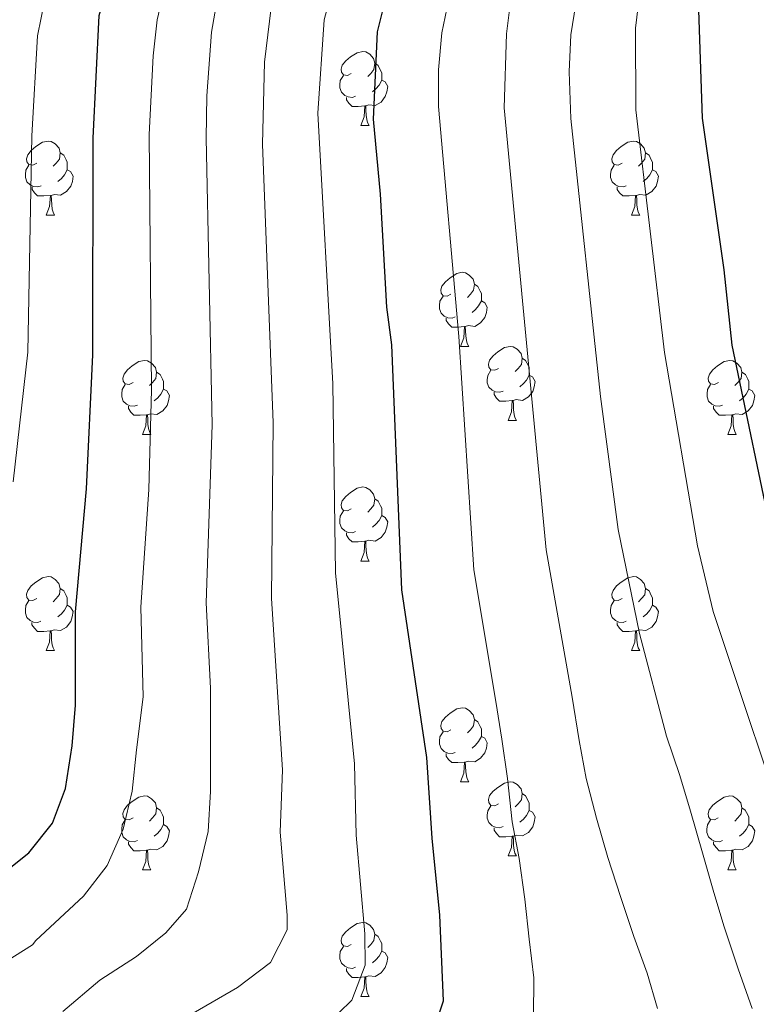
# Model space of a CAD drawing. Units: metres. Extents: x 654110 to 658632, y 4739015 to 4742086.
# Drawn here: x 657036 to 657136, y 4740018 to 4740152 of the extents above; entities that cross this region are included whole.
import ezdxf

# ---------------------------------------------------------------- set-up
doc = ezdxf.new("R2010")
doc.units = ezdxf.units.M
doc.header["$MEASUREMENT"] = 0
for name, color, linetype, lineweight in [('Level 36', 19, 'Continuous', 40), ('Level 4', 36, 'Continuous', 30), ('Level 5', 36, 'Continuous', 0)]:
    doc.layers.add(name, color=color, linetype=linetype, lineweight=lineweight)

msp = doc.modelspace()

# ---------------------------------------------------------------- linework, layer by layer
at = {"layer": 'Level 36', "color": 92, "linetype": 'Continuous', "lineweight": 0}
for points in [[(657080.92, 4740144.59), (657080.39, 4740144.32), (657079.86, 4740144.38), (657079.59, 4740144.75), (657079.54, 4740145.17), (657079.7, 4740145.69), (657080.18, 4740146.29), (657080.81, 4740146.82), (657081.71, 4740147.4), (657082.46, 4740147.56), (657082.88, 4740147.51), (657083.41, 4740147.19), (657083.94, 4740146.61), (657084.1, 4740145.97), (657083.99, 4740145.12), (657083.57, 4740144.59), (657083.15, 4740144.16)], [(657084.1, 4740145.97), (657084.58, 4740145.65), (657084.89, 4740145.01), (657085.05, 4740144.69), (657085.05, 4740144.11), (657085.05, 4740143.69), (657084.68, 4740143), (657084.26, 4740142.52), (657083.78, 4740142.1)], [(657081.5, 4740141.51), (657081.08, 4740141.35), (657080.49, 4740141.41), (657080.02, 4740141.62), (657079.59, 4740142.04), (657079.38, 4740142.63), (657079.38, 4740143.05), (657079.43, 4740143.63), (657079.86, 4740144.32)], [(657085.05, 4740143.69), (657085.51, 4740143.44), (657085.85, 4740142.82), (657085.74, 4740142.1), (657085.53, 4740141.46), (657084.95, 4740140.72), (657084.15, 4740140.24), (657083.3, 4740140.34), (657082.87, 4740140.21)], [(657082.76, 4740140.21), (657081.87, 4740140.13), (657081.03, 4740140.13), (657080.6, 4740140.56), (657080.28, 4740141.03), (657080.28, 4740141.35)], [(657082.22, 4740137.53), (657082.65, 4740138.69), (657082.76, 4740140.21), (657082.87, 4740140.21), (657082.91, 4740139.63), (657082.94, 4740138.94), (657083.01, 4740138.33), (657083.13, 4740137.93), (657083.34, 4740137.53)], [(657082.22, 4740137.53), (657083.34, 4740137.53)], [(657038.28, 4740132.45), (657037.75, 4740132.18), (657037.22, 4740132.24), (657036.96, 4740132.61), (657036.9, 4740133.03), (657037.06, 4740133.55), (657037.54, 4740134.15), (657038.18, 4740134.68), (657039.08, 4740135.26), (657039.82, 4740135.42), (657040.25, 4740135.37), (657040.78, 4740135.05), (657041.31, 4740134.47), (657041.47, 4740133.83), (657041.36, 4740132.98), (657040.93, 4740132.45), (657040.51, 4740132.02)], [(657117.61, 4740132.45), (657117.08, 4740132.18), (657116.55, 4740132.24), (657116.28, 4740132.61), (657116.23, 4740133.03), (657116.39, 4740133.55), (657116.87, 4740134.15), (657117.5, 4740134.68), (657118.4, 4740135.26), (657119.15, 4740135.42), (657119.57, 4740135.37), (657120.1, 4740135.05), (657120.63, 4740134.47), (657120.79, 4740133.83), (657120.68, 4740132.98), (657120.26, 4740132.45), (657119.84, 4740132.02)], [(657041.47, 4740133.83), (657041.94, 4740133.51), (657042.26, 4740132.87), (657042.42, 4740132.55), (657042.42, 4740131.97), (657042.42, 4740131.55), (657042.05, 4740130.86), (657041.63, 4740130.38), (657041.15, 4740129.96)], [(657120.79, 4740133.83), (657121.27, 4740133.51), (657121.58, 4740132.87), (657121.74, 4740132.55), (657121.74, 4740131.97), (657121.74, 4740131.55), (657121.37, 4740130.86), (657120.95, 4740130.38), (657120.47, 4740129.96)], [(657038.87, 4740129.37), (657038.44, 4740129.21), (657037.86, 4740129.27), (657037.38, 4740129.48), (657036.96, 4740129.9), (657036.74, 4740130.49), (657036.74, 4740130.91), (657036.8, 4740131.49), (657037.22, 4740132.18)], [(657118.19, 4740129.37), (657117.77, 4740129.21), (657117.18, 4740129.27), (657116.71, 4740129.48), (657116.28, 4740129.9), (657116.07, 4740130.49), (657116.07, 4740130.91), (657116.12, 4740131.49), (657116.55, 4740132.18)], [(657042.42, 4740131.55), (657042.87, 4740131.3), (657043.22, 4740130.68), (657043.11, 4740129.96), (657042.9, 4740129.32), (657042.31, 4740128.58), (657041.52, 4740128.1), (657040.67, 4740128.2), (657040.24, 4740128.07)], [(657121.74, 4740131.55), (657122.2, 4740131.3), (657122.54, 4740130.68), (657122.43, 4740129.96), (657122.22, 4740129.32), (657121.64, 4740128.58), (657120.84, 4740128.1), (657119.99, 4740128.2), (657119.56, 4740128.07)], [(657040.13, 4740128.07), (657039.24, 4740127.99), (657038.39, 4740127.99), (657037.97, 4740128.42), (657037.65, 4740128.89), (657037.65, 4740129.21)], [(657039.58, 4740125.39), (657040.02, 4740126.55), (657040.13, 4740128.07), (657040.24, 4740128.07), (657040.27, 4740127.49), (657040.31, 4740126.8), (657040.38, 4740126.19), (657040.49, 4740125.79), (657040.71, 4740125.39)], [(657119.45, 4740128.07), (657118.56, 4740127.99), (657117.72, 4740127.99), (657117.29, 4740128.42), (657116.97, 4740128.89), (657116.97, 4740129.21)], [(657118.91, 4740125.39), (657119.34, 4740126.55), (657119.45, 4740128.07), (657119.56, 4740128.07), (657119.6, 4740127.49), (657119.63, 4740126.8), (657119.7, 4740126.19), (657119.82, 4740125.79), (657120.03, 4740125.39)], [(657039.58, 4740125.39), (657040.71, 4740125.39)], [(657118.91, 4740125.39), (657120.03, 4740125.39)], [(657094.42, 4740114.68), (657093.89, 4740114.41), (657093.36, 4740114.47), (657093.09, 4740114.84), (657093.04, 4740115.26), (657093.2, 4740115.78), (657093.68, 4740116.38), (657094.31, 4740116.91), (657095.21, 4740117.49), (657095.96, 4740117.65), (657096.38, 4740117.6), (657096.91, 4740117.28), (657097.44, 4740116.7), (657097.6, 4740116.06), (657097.49, 4740115.21), (657097.07, 4740114.68), (657096.65, 4740114.25)], [(657097.6, 4740116.06), (657098.08, 4740115.74), (657098.39, 4740115.1), (657098.55, 4740114.78), (657098.55, 4740114.2), (657098.55, 4740113.78), (657098.18, 4740113.09), (657097.76, 4740112.61), (657097.28, 4740112.19)], [(657095, 4740111.6), (657094.58, 4740111.44), (657093.99, 4740111.5), (657093.52, 4740111.71), (657093.09, 4740112.13), (657092.88, 4740112.72), (657092.88, 4740113.14), (657092.93, 4740113.72), (657093.36, 4740114.41)], [(657098.55, 4740113.78), (657099.01, 4740113.53), (657099.35, 4740112.91), (657099.24, 4740112.19), (657099.03, 4740111.55), (657098.45, 4740110.81), (657097.65, 4740110.33), (657096.8, 4740110.43), (657096.37, 4740110.3)], [(657096.26, 4740110.3), (657095.37, 4740110.22), (657094.53, 4740110.22), (657094.1, 4740110.65), (657093.78, 4740111.12), (657093.78, 4740111.44)], [(657095.72, 4740107.62), (657096.15, 4740108.78), (657096.26, 4740110.3), (657096.37, 4740110.3), (657096.41, 4740109.72), (657096.44, 4740109.03), (657096.51, 4740108.42), (657096.63, 4740108.02), (657096.84, 4740107.62)], [(657095.72, 4740107.62), (657096.84, 4740107.62)], [(657100.89, 4740104.64), (657100.36, 4740104.38), (657099.83, 4740104.43), (657099.57, 4740104.8), (657099.51, 4740105.23), (657099.67, 4740105.75), (657100.15, 4740106.34), (657100.79, 4740106.87), (657101.69, 4740107.46), (657102.43, 4740107.62), (657102.86, 4740107.56), (657103.39, 4740107.25), (657103.92, 4740106.66), (657104.08, 4740106.02), (657103.97, 4740105.17), (657103.54, 4740104.64), (657103.12, 4740104.22)], [(657051.34, 4740102.74), (657050.81, 4740102.47), (657050.28, 4740102.53), (657050.01, 4740102.9), (657049.96, 4740103.32), (657050.12, 4740103.84), (657050.6, 4740104.44), (657051.24, 4740104.97), (657052.14, 4740105.55), (657052.88, 4740105.71), (657053.3, 4740105.66), (657053.83, 4740105.34), (657054.36, 4740104.76), (657054.52, 4740104.12), (657054.41, 4740103.27), (657053.99, 4740102.74), (657053.57, 4740102.31)], [(657104.08, 4740106.02), (657104.55, 4740105.71), (657104.87, 4740105.07), (657105.03, 4740104.75), (657105.03, 4740104.17), (657105.03, 4740103.74), (657104.66, 4740103.05), (657104.24, 4740102.57), (657103.76, 4740102.15)], [(657130.67, 4740102.74), (657130.14, 4740102.47), (657129.61, 4740102.53), (657129.34, 4740102.9), (657129.29, 4740103.32), (657129.45, 4740103.84), (657129.93, 4740104.44), (657130.56, 4740104.97), (657131.46, 4740105.55), (657132.21, 4740105.71), (657132.63, 4740105.66), (657133.16, 4740105.34), (657133.69, 4740104.76), (657133.85, 4740104.12), (657133.74, 4740103.27), (657133.32, 4740102.74), (657132.9, 4740102.31)], [(657054.52, 4740104.12), (657055, 4740103.8), (657055.31, 4740103.16), (657055.47, 4740102.84), (657055.47, 4740102.26), (657055.47, 4740101.84), (657055.1, 4740101.15), (657054.68, 4740100.67), (657054.2, 4740100.25)], [(657101.48, 4740101.56), (657101.05, 4740101.4), (657100.47, 4740101.46), (657099.99, 4740101.67), (657099.57, 4740102.1), (657099.35, 4740102.68), (657099.35, 4740103.1), (657099.41, 4740103.69), (657099.83, 4740104.38)], [(657133.85, 4740104.12), (657134.33, 4740103.8), (657134.64, 4740103.16), (657134.8, 4740102.84), (657134.8, 4740102.26), (657134.8, 4740101.84), (657134.43, 4740101.15), (657134.01, 4740100.67), (657133.53, 4740100.25)], [(657105.03, 4740103.74), (657105.48, 4740103.49), (657105.83, 4740102.88), (657105.72, 4740102.15), (657105.51, 4740101.51), (657104.92, 4740100.77), (657104.13, 4740100.29), (657103.28, 4740100.4), (657102.85, 4740100.27)], [(657051.92, 4740099.66), (657051.5, 4740099.5), (657050.91, 4740099.56), (657050.44, 4740099.77), (657050.01, 4740100.19), (657049.8, 4740100.78), (657049.8, 4740101.2), (657049.85, 4740101.78), (657050.28, 4740102.47)], [(657055.47, 4740101.84), (657055.93, 4740101.59), (657056.27, 4740100.97), (657056.16, 4740100.25), (657055.95, 4740099.61), (657055.37, 4740098.87), (657054.57, 4740098.39), (657053.72, 4740098.49), (657053.29, 4740098.36)], [(657102.74, 4740100.27), (657101.85, 4740100.18), (657101, 4740100.18), (657100.58, 4740100.61), (657100.26, 4740101.09), (657100.26, 4740101.4)], [(657131.25, 4740099.66), (657130.83, 4740099.5), (657130.24, 4740099.56), (657129.77, 4740099.77), (657129.34, 4740100.19), (657129.13, 4740100.78), (657129.13, 4740101.2), (657129.18, 4740101.78), (657129.61, 4740102.47)], [(657134.8, 4740101.84), (657135.26, 4740101.59), (657135.6, 4740100.97), (657135.49, 4740100.25), (657135.28, 4740099.61), (657134.7, 4740098.87), (657133.9, 4740098.39), (657133.05, 4740098.49), (657132.62, 4740098.36)], [(657102.19, 4740097.58), (657102.63, 4740098.74), (657102.74, 4740100.27), (657102.85, 4740100.27), (657102.88, 4740099.68), (657102.92, 4740099), (657102.99, 4740098.38), (657103.1, 4740097.98), (657103.32, 4740097.58)], [(657053.18, 4740098.36), (657052.29, 4740098.28), (657051.45, 4740098.28), (657051.02, 4740098.71), (657050.7, 4740099.18), (657050.7, 4740099.5)], [(657132.51, 4740098.36), (657131.62, 4740098.28), (657130.78, 4740098.28), (657130.35, 4740098.71), (657130.03, 4740099.18), (657130.03, 4740099.5)], [(657052.64, 4740095.68), (657053.07, 4740096.84), (657053.18, 4740098.36), (657053.29, 4740098.36), (657053.33, 4740097.78), (657053.36, 4740097.09), (657053.43, 4740096.48), (657053.55, 4740096.08), (657053.76, 4740095.68)], [(657102.19, 4740097.58), (657103.32, 4740097.58)], [(657131.97, 4740095.68), (657132.4, 4740096.84), (657132.51, 4740098.36), (657132.62, 4740098.36), (657132.66, 4740097.78), (657132.69, 4740097.09), (657132.76, 4740096.48), (657132.88, 4740096.08), (657133.09, 4740095.68)], [(657052.64, 4740095.68), (657053.76, 4740095.68)], [(657131.97, 4740095.68), (657133.09, 4740095.68)], [(657080.92, 4740085.6), (657080.39, 4740085.33), (657079.86, 4740085.39), (657079.59, 4740085.76), (657079.54, 4740086.18), (657079.7, 4740086.7), (657080.18, 4740087.3), (657080.81, 4740087.83), (657081.71, 4740088.41), (657082.46, 4740088.57), (657082.88, 4740088.52), (657083.41, 4740088.2), (657083.94, 4740087.62), (657084.1, 4740086.98), (657083.99, 4740086.13), (657083.57, 4740085.6), (657083.15, 4740085.17)], [(657084.1, 4740086.98), (657084.58, 4740086.66), (657084.89, 4740086.02), (657085.05, 4740085.7), (657085.05, 4740085.12), (657085.05, 4740084.7), (657084.68, 4740084.01), (657084.26, 4740083.53), (657083.78, 4740083.11)], [(657081.5, 4740082.52), (657081.08, 4740082.36), (657080.49, 4740082.42), (657080.02, 4740082.63), (657079.59, 4740083.05), (657079.38, 4740083.64), (657079.38, 4740084.06), (657079.43, 4740084.64), (657079.86, 4740085.33)], [(657085.05, 4740084.7), (657085.51, 4740084.45), (657085.85, 4740083.83), (657085.74, 4740083.11), (657085.53, 4740082.47), (657084.95, 4740081.73), (657084.15, 4740081.25), (657083.3, 4740081.35), (657082.87, 4740081.22)], [(657082.76, 4740081.22), (657081.87, 4740081.14), (657081.03, 4740081.14), (657080.6, 4740081.57), (657080.28, 4740082.04), (657080.28, 4740082.36)], [(657082.22, 4740078.54), (657082.65, 4740079.7), (657082.76, 4740081.22), (657082.87, 4740081.22), (657082.91, 4740080.64), (657082.94, 4740079.95), (657083.01, 4740079.34), (657083.13, 4740078.94), (657083.34, 4740078.54)], [(657082.22, 4740078.54), (657083.34, 4740078.54)], [(657038.28, 4740073.46), (657037.75, 4740073.19), (657037.22, 4740073.25), (657036.96, 4740073.62), (657036.9, 4740074.04), (657037.06, 4740074.56), (657037.54, 4740075.16), (657038.18, 4740075.69), (657039.08, 4740076.27), (657039.82, 4740076.43), (657040.24, 4740076.38), (657040.78, 4740076.06), (657041.3, 4740075.48), (657041.46, 4740074.84), (657041.36, 4740073.99), (657040.93, 4740073.46), (657040.51, 4740073.03)], [(657117.61, 4740073.46), (657117.08, 4740073.19), (657116.55, 4740073.25), (657116.28, 4740073.62), (657116.23, 4740074.04), (657116.39, 4740074.56), (657116.87, 4740075.16), (657117.5, 4740075.68), (657118.4, 4740076.27), (657119.15, 4740076.43), (657119.57, 4740076.38), (657120.1, 4740076.06), (657120.63, 4740075.48), (657120.79, 4740074.84), (657120.68, 4740073.98), (657120.26, 4740073.46), (657119.84, 4740073.03)], [(657041.46, 4740074.84), (657041.94, 4740074.52), (657042.26, 4740073.88), (657042.42, 4740073.56), (657042.42, 4740072.98), (657042.42, 4740072.56), (657042.04, 4740071.87), (657041.62, 4740071.39), (657041.14, 4740070.97)], [(657120.79, 4740074.84), (657121.27, 4740074.52), (657121.58, 4740073.88), (657121.74, 4740073.56), (657121.74, 4740072.98), (657121.74, 4740072.56), (657121.37, 4740071.87), (657120.95, 4740071.39), (657120.47, 4740070.97)], [(657038.86, 4740070.38), (657038.44, 4740070.22), (657037.86, 4740070.28), (657037.38, 4740070.49), (657036.96, 4740070.91), (657036.74, 4740071.5), (657036.74, 4740071.92), (657036.8, 4740072.5), (657037.22, 4740073.19)], [(657042.42, 4740072.56), (657042.87, 4740072.31), (657043.22, 4740071.69), (657043.1, 4740070.97), (657042.9, 4740070.33), (657042.31, 4740069.59), (657041.52, 4740069.11), (657040.66, 4740069.21), (657040.24, 4740069.08)], [(657118.19, 4740070.38), (657117.77, 4740070.22), (657117.18, 4740070.28), (657116.71, 4740070.49), (657116.28, 4740070.91), (657116.07, 4740071.5), (657116.07, 4740071.92), (657116.12, 4740072.5), (657116.55, 4740073.19)], [(657121.74, 4740072.56), (657122.2, 4740072.3), (657122.54, 4740071.69), (657122.43, 4740070.97), (657122.22, 4740070.33), (657121.64, 4740069.59), (657120.84, 4740069.11), (657119.99, 4740069.21), (657119.56, 4740069.08)], [(657040.12, 4740069.08), (657039.24, 4740069), (657038.39, 4740069), (657037.96, 4740069.43), (657037.64, 4740069.9), (657037.64, 4740070.22)], [(657119.45, 4740069.08), (657118.56, 4740069), (657117.72, 4740069), (657117.29, 4740069.43), (657116.97, 4740069.9), (657116.97, 4740070.22)], [(657039.58, 4740066.4), (657040.02, 4740067.56), (657040.12, 4740069.08), (657040.24, 4740069.08), (657040.27, 4740068.5), (657040.3, 4740067.81), (657040.38, 4740067.2), (657040.49, 4740066.8), (657040.7, 4740066.4)], [(657118.91, 4740066.4), (657119.34, 4740067.56), (657119.45, 4740069.08), (657119.56, 4740069.08), (657119.6, 4740068.5), (657119.63, 4740067.81), (657119.7, 4740067.2), (657119.82, 4740066.8), (657120.03, 4740066.4)], [(657039.58, 4740066.4), (657040.7, 4740066.4)], [(657118.91, 4740066.4), (657120.03, 4740066.4)], [(657094.42, 4740055.69), (657093.89, 4740055.42), (657093.36, 4740055.48), (657093.09, 4740055.85), (657093.04, 4740056.27), (657093.2, 4740056.79), (657093.68, 4740057.39), (657094.31, 4740057.92), (657095.21, 4740058.5), (657095.96, 4740058.66), (657096.38, 4740058.61), (657096.91, 4740058.29), (657097.44, 4740057.71), (657097.6, 4740057.07), (657097.49, 4740056.22), (657097.07, 4740055.69), (657096.65, 4740055.26)], [(657097.6, 4740057.07), (657098.08, 4740056.75), (657098.39, 4740056.11), (657098.55, 4740055.79), (657098.55, 4740055.21), (657098.55, 4740054.79), (657098.18, 4740054.1), (657097.76, 4740053.62), (657097.28, 4740053.2)], [(657095, 4740052.61), (657094.58, 4740052.45), (657093.99, 4740052.51), (657093.52, 4740052.72), (657093.09, 4740053.14), (657092.88, 4740053.73), (657092.88, 4740054.15), (657092.93, 4740054.73), (657093.36, 4740055.42)], [(657098.55, 4740054.79), (657099.01, 4740054.54), (657099.35, 4740053.92), (657099.24, 4740053.2), (657099.03, 4740052.56), (657098.45, 4740051.82), (657097.65, 4740051.34), (657096.8, 4740051.44), (657096.37, 4740051.31)], [(657096.26, 4740051.31), (657095.37, 4740051.23), (657094.53, 4740051.23), (657094.1, 4740051.66), (657093.78, 4740052.13), (657093.78, 4740052.45)], [(657095.72, 4740048.63), (657096.15, 4740049.79), (657096.26, 4740051.31), (657096.37, 4740051.31), (657096.41, 4740050.73), (657096.44, 4740050.04), (657096.51, 4740049.43), (657096.63, 4740049.03), (657096.84, 4740048.63)], [(657095.72, 4740048.63), (657096.84, 4740048.63)], [(657100.89, 4740045.65), (657100.36, 4740045.39), (657099.83, 4740045.44), (657099.57, 4740045.81), (657099.51, 4740046.24), (657099.67, 4740046.76), (657100.15, 4740047.35), (657100.79, 4740047.88), (657101.69, 4740048.47), (657102.43, 4740048.63), (657102.86, 4740048.57), (657103.39, 4740048.26), (657103.92, 4740047.67), (657104.08, 4740047.03), (657103.97, 4740046.18), (657103.54, 4740045.65), (657103.12, 4740045.23)], [(657051.34, 4740043.75), (657050.81, 4740043.48), (657050.28, 4740043.54), (657050.01, 4740043.91), (657049.96, 4740044.33), (657050.12, 4740044.85), (657050.6, 4740045.45), (657051.23, 4740045.98), (657052.13, 4740046.56), (657052.88, 4740046.72), (657053.3, 4740046.67), (657053.83, 4740046.35), (657054.36, 4740045.77), (657054.52, 4740045.13), (657054.41, 4740044.28), (657053.99, 4740043.75), (657053.57, 4740043.32)], [(657104.08, 4740047.03), (657104.55, 4740046.72), (657104.87, 4740046.08), (657105.03, 4740045.76), (657105.03, 4740045.18), (657105.03, 4740044.75), (657104.66, 4740044.06), (657104.24, 4740043.58), (657103.76, 4740043.16)], [(657130.66, 4740043.75), (657130.14, 4740043.48), (657129.6, 4740043.54), (657129.34, 4740043.91), (657129.28, 4740044.33), (657129.44, 4740044.85), (657129.92, 4740045.45), (657130.56, 4740045.98), (657131.46, 4740046.56), (657132.2, 4740046.72), (657132.63, 4740046.67), (657133.16, 4740046.35), (657133.69, 4740045.77), (657133.85, 4740045.13), (657133.74, 4740044.28), (657133.32, 4740043.75), (657132.9, 4740043.32)], [(657101.48, 4740042.57), (657101.05, 4740042.41), (657100.47, 4740042.47), (657099.99, 4740042.68), (657099.57, 4740043.11), (657099.35, 4740043.69), (657099.35, 4740044.11), (657099.41, 4740044.7), (657099.83, 4740045.39)], [(657054.52, 4740045.13), (657055, 4740044.81), (657055.31, 4740044.17), (657055.47, 4740043.85), (657055.47, 4740043.27), (657055.47, 4740042.85), (657055.1, 4740042.16), (657054.68, 4740041.68), (657054.2, 4740041.26)], [(657105.03, 4740044.75), (657105.48, 4740044.5), (657105.83, 4740043.89), (657105.72, 4740043.16), (657105.51, 4740042.52), (657104.92, 4740041.78), (657104.13, 4740041.3), (657103.28, 4740041.41), (657102.85, 4740041.28)], [(657133.85, 4740045.13), (657134.32, 4740044.81), (657134.64, 4740044.17), (657134.8, 4740043.85), (657134.8, 4740043.27), (657134.8, 4740042.85), (657134.43, 4740042.16), (657134.01, 4740041.68), (657133.53, 4740041.26)], [(657051.92, 4740040.67), (657051.5, 4740040.51), (657050.91, 4740040.57), (657050.44, 4740040.78), (657050.01, 4740041.2), (657049.8, 4740041.79), (657049.8, 4740042.21), (657049.85, 4740042.79), (657050.28, 4740043.48)], [(657055.47, 4740042.85), (657055.93, 4740042.6), (657056.27, 4740041.98), (657056.16, 4740041.26), (657055.95, 4740040.62), (657055.37, 4740039.88), (657054.57, 4740039.4), (657053.72, 4740039.5), (657053.29, 4740039.37)], [(657131.25, 4740040.67), (657130.82, 4740040.51), (657130.24, 4740040.57), (657129.76, 4740040.78), (657129.34, 4740041.2), (657129.12, 4740041.79), (657129.12, 4740042.21), (657129.18, 4740042.79), (657129.6, 4740043.48)], [(657134.8, 4740042.85), (657135.26, 4740042.6), (657135.6, 4740041.98), (657135.49, 4740041.26), (657135.28, 4740040.62), (657134.7, 4740039.88), (657133.9, 4740039.4), (657133.05, 4740039.5), (657132.62, 4740039.37)], [(657102.74, 4740041.28), (657101.85, 4740041.19), (657101, 4740041.19), (657100.58, 4740041.62), (657100.26, 4740042.1), (657100.26, 4740042.41)], [(657102.19, 4740038.59), (657102.63, 4740039.75), (657102.74, 4740041.28), (657102.85, 4740041.28), (657102.88, 4740040.69), (657102.92, 4740040.01), (657102.99, 4740039.39), (657103.1, 4740038.99), (657103.32, 4740038.59)], [(657053.18, 4740039.37), (657052.29, 4740039.29), (657051.45, 4740039.29), (657051.02, 4740039.72), (657050.7, 4740040.19), (657050.7, 4740040.51)], [(657132.51, 4740039.37), (657131.62, 4740039.29), (657130.78, 4740039.29), (657130.35, 4740039.72), (657130.03, 4740040.19), (657130.03, 4740040.51)], [(657052.64, 4740036.69), (657053.07, 4740037.85), (657053.18, 4740039.37), (657053.29, 4740039.37), (657053.33, 4740038.79), (657053.36, 4740038.1), (657053.43, 4740037.49), (657053.55, 4740037.09), (657053.76, 4740036.69)], [(657102.19, 4740038.59), (657103.32, 4740038.59)], [(657131.96, 4740036.69), (657132.4, 4740037.85), (657132.51, 4740039.37), (657132.62, 4740039.37), (657132.66, 4740038.79), (657132.69, 4740038.1), (657132.76, 4740037.49), (657132.88, 4740037.09), (657133.09, 4740036.69)], [(657052.64, 4740036.69), (657053.76, 4740036.69)], [(657131.96, 4740036.69), (657133.09, 4740036.69)], [(657080.92, 4740026.6), (657080.39, 4740026.34), (657079.86, 4740026.4), (657079.59, 4740026.76), (657079.54, 4740027.19), (657079.7, 4740027.71), (657080.18, 4740028.3), (657080.81, 4740028.84), (657081.71, 4740029.42), (657082.46, 4740029.58), (657082.88, 4740029.52), (657083.41, 4740029.21), (657083.94, 4740028.62), (657084.1, 4740027.98), (657083.99, 4740027.14), (657083.57, 4740026.6), (657083.15, 4740026.18)], [(657084.1, 4740027.98), (657084.58, 4740027.67), (657084.89, 4740027.03), (657085.05, 4740026.71), (657085.05, 4740026.13), (657085.05, 4740025.7), (657084.68, 4740025.02), (657084.26, 4740024.54), (657083.78, 4740024.12)], [(657081.5, 4740023.52), (657081.08, 4740023.36), (657080.49, 4740023.42), (657080.02, 4740023.64), (657079.59, 4740024.06), (657079.38, 4740024.64), (657079.38, 4740025.06), (657079.43, 4740025.65), (657079.86, 4740026.34)], [(657085.05, 4740025.7), (657085.51, 4740025.46), (657085.85, 4740024.84), (657085.74, 4740024.12), (657085.53, 4740023.48), (657084.95, 4740022.74), (657084.15, 4740022.26), (657083.3, 4740022.36), (657082.87, 4740022.23)], [(657082.76, 4740022.23), (657081.87, 4740022.14), (657081.03, 4740022.14), (657080.6, 4740022.58), (657080.28, 4740023.05), (657080.28, 4740023.36)], [(657082.22, 4740019.54), (657082.65, 4740020.7), (657082.76, 4740022.23), (657082.87, 4740022.23), (657082.91, 4740021.64), (657082.94, 4740020.96), (657083.01, 4740020.34), (657083.13, 4740019.94), (657083.34, 4740019.54)], [(657082.22, 4740019.54), (657083.34, 4740019.54)]]:
    msp.add_lwpolyline(points, dxfattribs=at)
at = {"layer": 'Level 4', "color": 36, "linetype": 'Continuous', "lineweight": 30}
for points in [[(657029.38, 4740032.83, 925), (657037.22, 4740039.03, 925), (657040.44, 4740043.04, 925), (657042.2, 4740047.72, 925), (657043.1, 4740053.53, 925), (657043.56, 4740059.01, 925), (657043.54, 4740071.67, 925), (657045.05, 4740088.34, 925), (657045.9, 4740106.46, 925), (657045.91, 4740135.82, 925), (657046.75, 4740152.42, 925), (657049.71, 4740163.2, 925), (657053.16, 4740172.86, 925), (657063.72, 4740195.12, 925), (657072.38, 4740211.86, 925), (657077.39, 4740224.16, 925), (657080.44, 4740238.98, 925), (657082.04, 4740251.07, 925), (657082.48, 4740269.98, 925), (657081.99, 4740281.28, 925), (657081.4, 4740287.26, 925), (657080.46, 4740292.17, 925), (657078.87, 4740297.73, 925), (657075.13, 4740308.54, 925)], [(657138.29, 4740080.34, 975), (657132.55, 4740107.8, 975), (657131.45, 4740117.98, 975), (657128.51, 4740138.54, 975), (657127.97, 4740154.52, 975), (657128.77, 4740159.54, 975), (657130.4, 4740164.98, 975), (657132.9, 4740170.25, 975), (657138.87, 4740178.96, 975)], [(657091.83, 4740014.24, 950), (657093.4, 4740018.98, 950), (657092.91, 4740030.56, 950), (657091.86, 4740041, 950), (657091.16, 4740051.93, 950), (657087.77, 4740074.66, 950), (657086.4, 4740107.83, 950), (657085.73, 4740112.92, 950), (657084.88, 4740128.24, 950), (657083.91, 4740138.41, 950), (657084.48, 4740150.24, 950), (657085.82, 4740155.67, 950)]]:
    msp.add_polyline3d(points, dxfattribs=at)
at = {"layer": 'Level 5', "color": 36, "linetype": 'Continuous', "lineweight": 0}
for points in [[(657079.24, 4740017.33, 945), (657081.01, 4740019.06, 945), (657082.81, 4740023.79, 945), (657082.77, 4740028.06, 945), (657081.57, 4740041.4, 945), (657081.37, 4740051.09, 945), (657078.79, 4740076.95, 945), (657078.42, 4740102.56, 945), (657076.38, 4740139.21, 945), (657077.26, 4740151.87, 945), (657078.92, 4740158.18, 945), (657081.71, 4740165.16, 945), (657084.1, 4740169.56, 945), (657098.52, 4740191.3, 945), (657105.64, 4740204.89, 945), (657107.45, 4740209.24, 945), (657112.93, 4740227.45, 945), (657115.39, 4740239.93, 945), (657116.77, 4740250.62, 945), (657116.96, 4740256.13, 945), (657116.69, 4740265.1, 945), (657116.05, 4740270.68, 945), (657111.67, 4740286.74, 945), (657102.32, 4740312.33, 945)], [(657035.08, 4740089.26, 920), (657037.06, 4740106.83, 920), (657037.6, 4740136.13, 920), (657038.38, 4740149.7, 920), (657039.36, 4740154.61, 920), (657042.56, 4740165.57, 920), (657046.38, 4740176.1, 920), (657056.48, 4740199.25, 920), (657065.25, 4740218.24, 920), (657069.23, 4740230.69, 920), (657072.1, 4740246.43, 920), (657072.63, 4740254.53, 920), (657072.86, 4740275.03, 920), (657072.4, 4740280.8, 920), (657070.92, 4740289.28, 920), (657069.63, 4740294.11, 920), (657067.85, 4740299.18, 920)], [(657041.84, 4740017.52, 935), (657046.83, 4740021.77, 935), (657051.8, 4740024.96, 935), (657055.77, 4740028.16, 935), (657058.59, 4740031.4, 935), (657060.2, 4740036.44, 935), (657061.53, 4740041.9, 935), (657061.82, 4740047.33, 935), (657061.82, 4740055.44, 935), (657061.83, 4740061.31, 935), (657061.23, 4740072.87, 935), (657062.07, 4740097.01, 935), (657061.25, 4740135.82, 935), (657061.32, 4740141.56, 935), (657061.98, 4740150.19, 935), (657062.87, 4740155.36, 935), (657064.16, 4740160.19, 935), (657067.35, 4740168.85, 935), (657071.76, 4740177.82, 935), (657085.46, 4740201.4, 935), (657088.58, 4740207.62, 935), (657093.22, 4740219.07, 935), (657096.37, 4740231.56, 935)], [(657122.41, 4740017.91, 960), (657121.03, 4740022.72, 960), (657119.22, 4740027.67, 960), (657117.39, 4740033.1, 960), (657115.68, 4740038.38, 960), (657114.17, 4740043.71, 960), (657112.77, 4740049.1, 960), (657111.8, 4740054.23, 960), (657110.86, 4740060.11, 960), (657107.32, 4740080.08, 960), (657101.63, 4740139.95, 960), (657101.94, 4740149.95, 960), (657102.34, 4740153.2, 960), (657103.73, 4740158.02, 960), (657105.61, 4740161.99, 960), (657112.09, 4740173.45, 960), (657119.5, 4740185.36, 960), (657124.26, 4740193.72, 960), (657132.46, 4740211.09, 960), (657135.25, 4740218.14, 960), (657136.9, 4740224.13, 960)], [(657135.26, 4740017.92, 965), (657133.33, 4740023.29, 965), (657131.39, 4740029.14, 965), (657129.95, 4740033.95, 965), (657128.51, 4740039.02, 965), (657126.89, 4740044.67, 965), (657125.45, 4740049.47, 965), (657123.63, 4740054.8, 965), (657119.96, 4740068.72, 965), (657117.09, 4740082.8, 965), (657114.71, 4740100.84, 965), (657110.67, 4740138.49, 965), (657110.46, 4740144.8, 965), (657110.68, 4740149.81, 965), (657111.81, 4740156.86, 965), (657114.91, 4740164.1, 965), (657118.2, 4740170.63, 965), (657127.64, 4740186.1, 965), (657132.13, 4740194.16, 965), (657139.56, 4740208.51, 965)], [(657141.32, 4740037.73, 970), (657129.96, 4740071.69, 970), (657127.82, 4740080.6, 970), (657123.36, 4740106.81, 970), (657119.47, 4740139.66, 970), (657119.43, 4740150.71, 970), (657120.22, 4740157.09, 970), (657124.3, 4740167.81, 970), (657127.45, 4740173.65, 970), (657133.26, 4740182.53, 970), (657144.74, 4740202.32, 970)], [(657025.81, 4740019.1, 930), (657037.72, 4740026.56, 930), (657038.16, 4740027.14, 930), (657044.64, 4740033.15, 930), (657047.85, 4740037.28, 930), (657049.99, 4740042.24, 930), (657051.23, 4740047.38, 930), (657051.82, 4740052.97, 930), (657052.69, 4740060.16, 930), (657052.39, 4740072.27, 930), (657053.48, 4740088.24, 930), (657053.85, 4740101.74, 930), (657053.51, 4740136.34, 930), (657054.05, 4740146.99, 930), (657054.61, 4740151.84, 930), (657056.93, 4740161.7, 930)], [(657057.77, 4740016.32, 940), (657065.5, 4740020.75, 940), (657069.95, 4740024.14, 940), (657072.22, 4740028.6, 940), (657072.23, 4740030.55, 940), (657071.29, 4740041.81, 940), (657071.58, 4740050.24, 940), (657070.08, 4740073.46, 940), (657070.35, 4740097.28, 940), (657068.9, 4740135.02, 940), (657069.14, 4740146.12, 940), (657070.04, 4740153.5, 940)], [(657105.59, 4740016.79, 955), (657105.67, 4740022.06, 955), (657105.01, 4740027.31, 955), (657104.45, 4740032.72, 955), (657103.68, 4740038.23, 955), (657102.71, 4740043.21, 955), (657102.08, 4740049.09, 955), (657101.32, 4740054.39, 955), (657100.5, 4740059.53, 955), (657097.54, 4740077.37, 955), (657095.51, 4740108.97, 955), (657092.72, 4740140.1, 955), (657092.73, 4740145.1, 955), (657093.21, 4740150.1, 955), (657094.1, 4740154.41, 955)]]:
    msp.add_polyline3d(points, dxfattribs=at)

doc.saveas('drawing.dxf')
